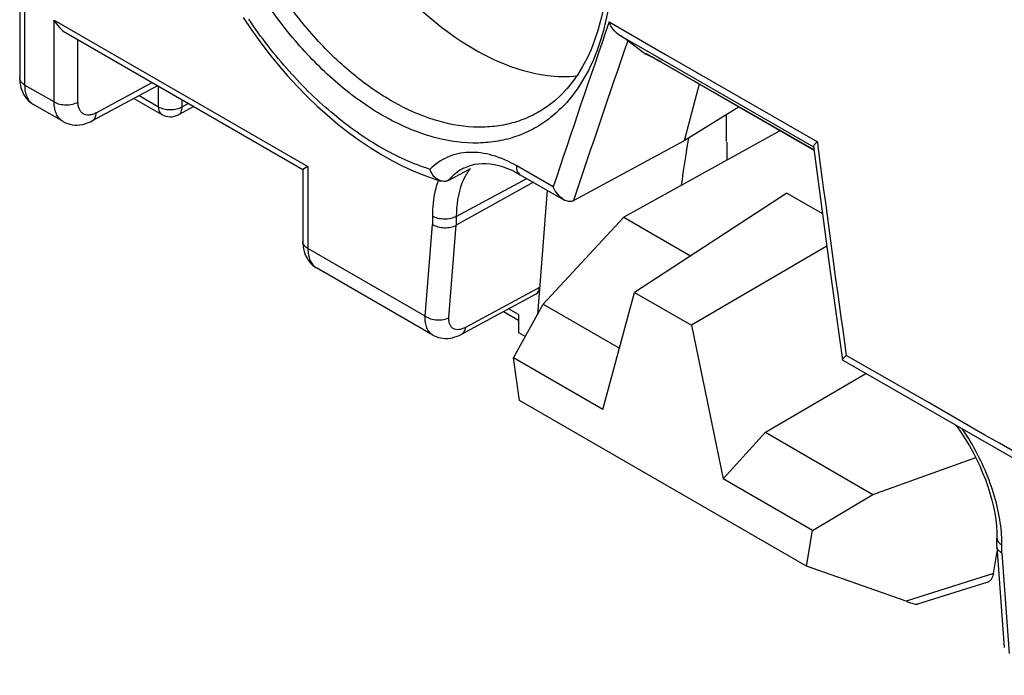
# Model space of a CAD drawing. Units: millimetres. Extents: x -49 to 51, y -54 to 55.
# Drawn here: x 15 to 26, y 2 to 10 of the extents above; entities that cross this region are included whole.
import ezdxf

# ---------------------------------------------------------------- set-up
doc = ezdxf.new("R2010")
doc.units = ezdxf.units.MM
doc.header["$LTSCALE"] = 16.335
doc.layers.get('0').update_dxf_attribs({"linetype": 'CONTINUOUS'})
for name, color, linetype in [('ASSI', 7, 'CONTINUOUS'), ('DRAFT', 7, 'CONTINUOUS'), ('RACCORDO', 7, 'CONTINUOUS')]:
    doc.layers.add(name, color=color, linetype=linetype)

msp = doc.modelspace()

# ---------------------------------------------------------------- linework, layer by layer
at = {"color": 7, "linetype": 'CONTINUOUS'}
for p, q in [((21.606, 10.135), (21.578, 10.013)), ((21.677, 9.997), (22.339, 9.616)), ((21.792, 9.847), (22.266, 9.575)), ((22.08, 9.635), (21.895, 9.776)), ((22.339, 9.616), (24.121, 8.591)), ((22.175, 9.589), (22.183, 9.584)), ((22.183, 9.584), (22.201, 9.575)), ((22.201, 9.575), (22.221, 9.564)), ((22.254, 9.545), (22.278, 9.532)), ((22.266, 9.575), (22.303, 9.553)), ((22.278, 9.532), (24.081, 8.494)), ((22.288, 9.526), (22.282, 9.529)), ((22.288, 9.526), (22.282, 9.529)), ((24.06, 8.507), (22.288, 9.526)), ((22.303, 9.553), (24.077, 8.533)), ((22.735, 9.268), (22.557, 8.602)), ((20.899, 8.97), (20.898, 8.969)), ((22.557, 8.602), (21.269, 7.904)), ((24.121, 8.591), (24.128, 8.542)), ((24.081, 8.494), (24.06, 8.507)), ((24.076, 8.535), (24.176, 7.774)), ((24.128, 8.542), (24.136, 8.474)), ((19.798, 8.141), (19.986, 8.242)), ((19.967, 8.279), (19.966, 8.279)), ((19.986, 8.242), (20.05, 8.276)), ((20.534, 8.256), (20.586, 8.23)), ((20.586, 8.23), (20.635, 8.204)), ((20.67, 8.264), (20.594, 8.308)), ((21.022, 8.062), (20.67, 8.264)), ((19.884, 7.715), (20.712, 8.16)), ((20.788, 8.115), (19.884, 7.612)), ((20.635, 8.204), (21.145, 7.91)), ((20.951, 8.022), (20.835, 6.559)), ((23.763, 7.987), (21.974, 6.823)), ((23.763, 7.987), (24.18, 7.747)), ((24.176, 7.774), (24.26, 7.153)), ((19.604, 7.716), (19.604, 7.621)), ((19.884, 7.715), (19.884, 7.612)), ((19.519, 6.543), (19.604, 7.621)), ((19.798, 6.528), (19.884, 7.612)), ((19.519, 6.543), (18.142, 7.338)), ((24.231, 7.366), (22.645, 6.436)), ((24.26, 7.153), (24.346, 6.533)), ((20.86, 6.88), (19.992, 6.412)), ((21.605, 5.447), (21.974, 6.823)), ((21.974, 6.823), (22.645, 6.436)), ((20.818, 6.802), (19.948, 6.333)), ((20.554, 6.054), (20.905, 6.685)), ((20.905, 6.685), (21.798, 6.169)), ((24.346, 6.533), (24.417, 6.03)), ((22.645, 6.436), (23.014, 4.634)), ((19.61, 6.321), (19.61, 6.321)), ((21.605, 5.447), (20.554, 6.054)), ((20.624, 5.554), (20.554, 6.054)), ((24.419, 6.026), (30.854, 2.328)), ((24.447, 6.07), (24.461, 6.083)), ((25.413, 5.536), (24.461, 6.083)), ((23.995, 3.608), (20.624, 5.554)), ((23.014, 4.634), (23.511, 5.181)), ((23.511, 5.181), (24.773, 4.452)), ((24.065, 4.027), (23.014, 4.634)), ((24.065, 4.027), (24.773, 4.452)), ((23.995, 3.608), (24.065, 4.027)), ((26.229, 3.838), (26.229, 3.938)), ((26.229, 3.834), (26.229, 3.838)), ((26.229, 3.834), (26.315, 2.653)), ((26.288, 3.762), (26.288, 3.857)), ((26.288, 3.762), (26.373, 2.585)), ((25.163, 3.197), (23.995, 3.608)), ((26.19, 3.523), (25.163, 3.197)), ((26.11, 3.419), (25.297, 3.161))]:
    msp.add_line(p, q, dxfattribs=at)
for points in [[(17.381, 10.049), (17.479, 9.905), (17.58, 9.765), (17.685, 9.628), (17.793, 9.495), (17.904, 9.366), (18.017, 9.242), (18.133, 9.123), (18.252, 9.009), (18.372, 8.901), (18.495, 8.798), (18.619, 8.7), (18.745, 8.609), (18.871, 8.523), (18.999, 8.444), (19.127, 8.372), (19.256, 8.306), (19.385, 8.247), (19.514, 8.195)], [(21.578, 10.013), (21.545, 9.895), (21.507, 9.782), (21.465, 9.674), (21.418, 9.571), (21.366, 9.474), (21.309, 9.382), (21.248, 9.296), (21.183, 9.216), (21.114, 9.141), (21.04, 9.073), (20.962, 9.012), (20.898, 8.969)], [(22.123, 9.614), (22.123, 9.614), (22.121, 9.615), (22.121, 9.615), (22.121, 9.615), (22.122, 9.615), (22.123, 9.614), (22.126, 9.613), (22.129, 9.612)], [(22.129, 9.612), (22.133, 9.61), (22.137, 9.608), (22.142, 9.605), (22.147, 9.603), (22.154, 9.6), (22.16, 9.596), (22.167, 9.593), (22.175, 9.589)], [(22.221, 9.564), (22.242, 9.552), (22.254, 9.545)], [(19.966, 8.279), (19.98, 8.285), (20.018, 8.302), (20.058, 8.316), (20.1, 8.326), (20.143, 8.332), (20.188, 8.335), (20.234, 8.334), (20.282, 8.33), (20.331, 8.322), (20.381, 8.311), (20.432, 8.296), (20.483, 8.277), (20.534, 8.256)], [(19.514, 8.195), (19.642, 8.149), (19.702, 8.13)], [(19.61, 6.321), (19.624, 6.314), (19.648, 6.303), (19.673, 6.294), (19.7, 6.288), (19.726, 6.284), (19.754, 6.282), (19.782, 6.283), (19.81, 6.286), (19.839, 6.291), (19.867, 6.299), (19.896, 6.309), (19.925, 6.321), (19.948, 6.333)], [(25.748, 5.262), (25.763, 5.243), (25.812, 5.171), (25.86, 5.096), (25.906, 5.02), (25.948, 4.943), (25.989, 4.864), (26.026, 4.785), (26.061, 4.705), (26.093, 4.625), (26.121, 4.544), (26.146, 4.464), (26.168, 4.385), (26.187, 4.307), (26.202, 4.23), (26.214, 4.155), (26.222, 4.082), (26.227, 4.011), (26.229, 3.938)]]:
    msp.add_lwpolyline(points, dxfattribs=at)
for centre, radius, start, end in [((191.176, -48.482), 179.303, 160.96493, 161.61777), ((191.792, -48.716), 179.684, 161.00243, 161.6342), ((20.507, 6.485), 3.524, 60.9491, 61.3191), ((20.186, 5.909), 4.183, 60.6213, 60.9467), ((19.544, 4.771), 5.49, 60.0821, 60.6063), ((227.713, 34.895), 205.284, 187.39459, 188.06805), ((20.249, 7.754), 0.596, 118.3408, 126.8382), ((20.537, 7.886), 0.624, 145.234, 149.0927), ((20.505, 7.908), 0.586, 141.0119, 145.2345), ((20.545, 7.815), 0.93, 159.5431, 161.4983), ((19.617, 8.476), 0.381, 297.3945, 298.3498), ((21.156, 8.111), 0.236, 296.213, 298.4903), ((26.374, 4.007), 0.173, 234.6169, 240.0616)]:
    msp.add_arc(centre, radius, start, end, dxfattribs=at)
for centre, major_axis, ratio, start_param, end_param in [((20.719, 6.976), (-0.1, 0.173), 0.577171, -3.158118, -2.443624), ((25.974, 3.69), (-0.161, 0.26), 0.57403, -3.285131, -2.561479), ((24.885, 3.345), (0.417, -0.181), 0.076001, -0.810713, -0.089566)]:
    msp.add_ellipse(centre, major_axis=major_axis, ratio=ratio, start_param=start_param, end_param=end_param, dxfattribs=at)
for points, knots in [([(21.492, 12.157), (21.593, 11.829), (21.697, 11.332), (21.723, 10.675), (21.687, 10.22), (21.595, 9.802), (21.448, 9.432), (21.25, 9.117), (21.081, 8.946), (20.991, 8.875)], [0, 0, 0, 0, 0.293415, 0.431514, 0.561794, 0.683428, 0.796302, 0.901211, 1, 1, 1, 1]), ([(18.449, 11.417), (18.629, 11.105), (18.939, 10.668), (19.422, 10.169), (19.798, 9.859), (20.183, 9.616), (20.567, 9.447), (20.939, 9.357), (21.184, 9.352), (21.299, 9.365)], [0, 0, 0, 0, 0.293013, 0.43314, 0.565833, 0.689365, 0.802719, 0.905854, 1, 1, 1, 1]), ([(20.898, 8.969), (20.84, 8.932), (20.716, 8.866), (20.516, 8.799), (20.303, 8.763), (20.002, 8.757), (19.603, 8.835), (19.128, 9.049), (18.662, 9.373), (18.224, 9.795), (17.828, 10.299), (17.605, 10.674), (17.504, 10.871)], [0, 0, 0, 0, 0.048327, 0.096798, 0.146166, 0.197109, 0.305582, 0.425166, 0.556291, 0.697629, 0.846631, 1, 1, 1, 1]), ([(20.991, 8.875), (20.931, 8.828), (20.805, 8.743), (20.596, 8.65), (20.373, 8.592), (20.052, 8.562), (19.622, 8.621), (19.106, 8.83), (18.597, 9.166), (18.115, 9.615), (17.681, 10.158), (17.437, 10.565), (17.327, 10.778)], [0, 0, 0, 0, 0.048931, 0.097533, 0.146648, 0.197075, 0.304182, 0.42267, 0.553409, 0.69516, 0.845221, 1, 1, 1, 1]), ([(19.573, 8.267), (19.376, 8.33), (18.979, 8.512), (18.423, 8.906), (17.9, 9.417), (17.592, 9.816), (17.448, 10.029)], [0, 0, 0, 0, 0.220855, 0.463318, 0.724677, 1, 1, 1, 1]), ([(21.792, 9.847), (21.766, 9.864), (21.72, 9.911), (21.689, 9.967), (21.677, 9.997)], [0, 0, 0, 0, 0.485435, 1, 1, 1, 1]), ([(21.895, 9.776), (21.889, 9.781), (21.855, 9.806), (21.821, 9.829), (21.792, 9.847)], [0, 0, 0, 0, 0.182246, 1, 1, 1, 1]), ([(22.128, 9.612), (22.123, 9.613), (22.107, 9.619), (22.09, 9.627), (22.08, 9.635)], [0, 0, 0, 0, 0.259797, 1, 1, 1, 1]), ([(22.198, 9.577), (22.173, 9.59), (22.14, 9.608), (22.101, 9.627), (22.086, 9.633), (22.08, 9.635)], [0, 0, 0, 0, 0.639448, 0.85337, 1, 1, 1, 1]), ([(24.121, 8.591), (24.115, 8.585), (24.103, 8.574), (24.088, 8.559), (24.079, 8.547), (24.076, 8.539), (24.076, 8.535)], [0, 0, 0, 0, 0.366464, 0.659953, 0.871992, 1, 1, 1, 1]), ([(20.594, 8.308), (20.503, 8.36), (20.321, 8.441), (20.038, 8.482), (19.775, 8.426), (19.632, 8.326), (19.573, 8.267)], [0, 0, 0, 0, 0.284498, 0.537821, 0.77032, 1, 1, 1, 1]), ([(19.702, 8.13), (19.673, 8.139), (19.618, 8.178), (19.585, 8.235), (19.573, 8.267)], [0, 0, 0, 0, 0.474319, 1, 1, 1, 1]), ([(19.892, 8.231), (19.883, 8.224), (19.847, 8.196), (19.815, 8.164), (19.792, 8.138)], [0, 0, 0, 0, 0.246946, 1, 1, 1, 1]), ([(20.001, 8.207), (19.981, 8.174), (19.907, 8.02), (19.884, 7.846), (19.884, 7.715)], [0, 0, 0, 0, 0.226439, 1, 1, 1, 1]), ([(20.635, 8.204), (20.628, 8.208), (20.614, 8.22), (20.6, 8.244), (20.593, 8.275), (20.593, 8.297), (20.594, 8.308)], [0, 0, 0, 0, 0.213375, 0.444743, 0.706051, 1, 1, 1, 1]), ([(19.662, 8.11), (19.653, 8.08), (19.616, 7.952), (19.604, 7.818), (19.604, 7.716)], [0, 0, 0, 0, 0.234022, 1, 1, 1, 1]), ([(19.751, 8.125), (19.747, 8.125), (19.731, 8.124), (19.714, 8.127), (19.702, 8.13)], [0, 0, 0, 0, 0.246447, 1, 1, 1, 1]), ([(21.145, 7.91), (21.118, 7.926), (21.068, 7.973), (21.035, 8.031), (21.022, 8.062)], [0, 0, 0, 0, 0.484201, 1, 1, 1, 1]), ([(21.221, 7.889), (21.214, 7.889), (21.188, 7.89), (21.163, 7.9), (21.145, 7.91)], [0, 0, 0, 0, 0.241188, 1, 1, 1, 1]), ([(19.884, 7.715), (19.864, 7.703), (19.818, 7.687), (19.744, 7.679), (19.67, 7.688), (19.624, 7.705), (19.604, 7.716)], [0, 0, 0, 0, 0.238323, 0.501091, 0.763268, 1, 1, 1, 1]), ([(19.604, 7.621), (19.624, 7.608), (19.669, 7.59), (19.743, 7.579), (19.818, 7.585), (19.864, 7.601), (19.884, 7.612)], [0, 0, 0, 0, 0.239336, 0.501628, 0.76305, 1, 1, 1, 1]), ([(19.61, 6.321), (19.594, 6.33), (19.565, 6.355), (19.535, 6.408), (19.519, 6.472), (19.517, 6.519), (19.519, 6.543)], [0, 0, 0, 0, 0.216398, 0.447844, 0.707201, 1, 1, 1, 1]), ([(19.519, 6.543), (19.538, 6.53), (19.584, 6.51), (19.657, 6.497), (19.732, 6.501), (19.778, 6.517), (19.798, 6.528)], [0, 0, 0, 0, 0.241942, 0.504379, 0.764422, 1, 1, 1, 1]), ([(19.992, 6.412), (19.979, 6.405), (19.953, 6.393), (19.914, 6.384), (19.878, 6.385), (19.846, 6.397), (19.822, 6.418), (19.805, 6.449), (19.797, 6.487), (19.797, 6.514), (19.798, 6.528)], [0, 0, 0, 0, 0.151475, 0.285285, 0.403103, 0.510352, 0.615734, 0.728595, 0.855701, 1, 1, 1, 1]), ([(19.948, 6.333), (19.961, 6.34), (19.983, 6.364), (19.99, 6.395), (19.992, 6.412)], [0, 0, 0, 0, 0.45536, 1, 1, 1, 1]), ([(24.417, 6.03), (24.417, 6.032), (24.419, 6.038), (24.428, 6.052), (24.439, 6.062), (24.447, 6.07)], [0, 0, 0, 0, 0.134601, 0.346783, 1, 1, 1, 1]), ([(26.281, 4.007), (26.272, 4.108), (26.237, 4.316), (26.108, 4.732), (25.951, 5.032), (25.825, 5.219)], [0, 0, 0, 0, 0.233327, 0.481993, 1, 1, 1, 1]), ([(26.229, 3.938), (26.229, 3.925), (26.239, 3.896), (26.261, 3.875), (26.274, 3.866)], [0, 0, 0, 0, 0.457937, 1, 1, 1, 1]), ([(26.288, 3.857), (26.288, 3.869), (26.287, 3.919), (26.284, 3.969), (26.281, 4.007)], [0, 0, 0, 0, 0.245194, 1, 1, 1, 1]), ([(26.288, 3.762), (26.272, 3.77), (26.245, 3.789), (26.23, 3.82), (26.229, 3.834)], [0, 0, 0, 0, 0.553541, 1, 1, 1, 1])]:
    msp.add_open_spline(points, degree=3, knots=knots, dxfattribs=at)
for points in [[(19.792, 8.138), (19.779, 8.131), (19.765, 8.127), (19.751, 8.125)], [(21.26, 7.899), (21.248, 7.893), (21.234, 7.89), (21.221, 7.889)], [(24.419, 6.026), (24.418, 6.027), (24.417, 6.028), (24.417, 6.03)], [(30.813, 2.432), (29.013, 3.466), (27.213, 4.501), (25.413, 5.536)]]:
    msp.add_open_spline(points, degree=3, dxfattribs=at)
at = {"layer": 'ASSI', "color": 7, "linetype": 'CONTINUOUS'}
msp.add_line((23.057, 8.585), (23.057, 8.373), dxfattribs=at)
at = {"layer": 'DRAFT', "color": 7, "linetype": 'CONTINUOUS'}
for p, q in [((23.204, 8.999), (22.557, 8.602)), ((23.687, 8.721), (21.85, 7.704)), ((20.905, 6.685), (21.85, 7.704)), ((21.85, 7.704), (22.633, 7.252)), ((20.612, 6.353), (20.694, 6.306)), ((23.511, 5.181), (24.689, 5.871)), ((24.773, 4.452), (25.979, 4.883))]:
    msp.add_line(p, q, dxfattribs=at)
for start_param, end_param in [(-0.735818, -0.624911), (7.018, 7.189695)]:
    msp.add_ellipse((22.557, 5.301), major_axis=(0.371, 4.467), ratio=0.074938, start_param=start_param, end_param=end_param, dxfattribs=at)
at = {"layer": 'RACCORDO', "color": 7, "linetype": 'CONTINUOUS'}
for p, q in [((14.76, 10.184), (14.76, 9.339)), ((14.818, 10.217), (14.818, 9.257)), ((15.164, 9.058), (15.164, 10.018)), ((15.164, 10.018), (18.142, 8.299)), ((15.304, 9.869), (18.084, 8.264)), ((15.444, 9.056), (15.444, 9.789)), ((15.164, 9.058), (14.818, 9.257)), ((16.378, 9.249), (15.612, 8.837)), ((15.656, 8.93), (16.316, 9.285)), ((16.161, 9.132), (16.387, 9.002)), ((16.387, 9.002), (16.387, 9.244)), ((15.268, 8.828), (14.921, 9.029)), ((16.101, 9.1), (16.428, 8.91)), ((16.667, 9.001), (16.667, 9.082)), ((16.74, 9.04), (16.667, 9.001)), ((16.428, 8.911), (16.428, 8.91)), ((16.802, 9.004), (16.623, 8.908)), ((18.142, 8.299), (18.083, 8.265)), ((18.083, 8.265), (18.083, 7.42)), ((18.142, 8.299), (18.142, 7.338)), ((19.61, 6.321), (18.244, 7.11)), ((20.612, 6.494), (20.436, 6.596)), ((20.612, 6.562), (20.497, 6.629)), ((20.612, 6.562), (20.612, 6.353)), ((26.19, 3.523), (26.233, 3.78))]:
    msp.add_line(p, q, dxfattribs=at)
for points in [[(14.76, 9.339), (14.76, 9.313), (14.763, 9.282), (14.768, 9.252), (14.775, 9.223)], [(14.775, 9.223), (14.784, 9.195), (14.795, 9.168), (14.808, 9.143), (14.823, 9.119), (14.84, 9.097), (14.858, 9.077), (14.878, 9.059), (14.899, 9.043), (14.921, 9.029)], [(15.268, 8.828), (15.272, 8.826), (15.297, 8.814), (15.323, 8.804), (15.349, 8.796), (15.377, 8.79), (15.406, 8.787), (15.435, 8.787), (15.465, 8.789), (15.495, 8.794), (15.526, 8.801), (15.557, 8.812), (15.589, 8.825), (15.612, 8.837)], [(18.083, 7.42), (18.084, 7.394), (18.087, 7.363), (18.091, 7.333), (18.098, 7.304)], [(18.098, 7.304), (18.107, 7.276), (18.119, 7.249), (18.132, 7.224), (18.146, 7.201), (18.163, 7.179), (18.181, 7.158), (18.201, 7.14), (18.223, 7.124), (18.244, 7.11)]]:
    msp.add_lwpolyline(points, dxfattribs=at)
msp.add_arc((16.528, 9.084), 0.2, 239.983, 298.2702, dxfattribs=at)
for points, knots in [([(15.164, 10.018), (15.181, 9.988), (15.222, 9.932), (15.275, 9.886), (15.305, 9.869)], [0, 0, 0, 0, 0.507191, 1, 1, 1, 1]), ([(14.818, 9.257), (14.802, 9.267), (14.779, 9.284), (14.763, 9.315), (14.76, 9.331), (14.76, 9.339)], [0, 0, 0, 0, 0.547733, 0.781581, 1, 1, 1, 1]), ([(14.818, 9.257), (14.818, 9.232), (14.822, 9.184), (14.841, 9.118), (14.874, 9.064), (14.904, 9.038), (14.921, 9.029)], [0, 0, 0, 0, 0.290815, 0.550511, 0.783316, 1, 1, 1, 1]), ([(15.268, 8.828), (15.251, 8.838), (15.22, 8.864), (15.187, 8.918), (15.167, 8.984), (15.164, 9.032), (15.164, 9.058)], [0, 0, 0, 0, 0.218853, 0.452373, 0.711259, 1, 1, 1, 1]), ([(15.164, 9.058), (15.183, 9.046), (15.229, 9.03), (15.303, 9.021), (15.377, 9.029), (15.424, 9.045), (15.444, 9.056)], [0, 0, 0, 0, 0.236732, 0.498909, 0.761677, 1, 1, 1, 1]), ([(15.656, 8.93), (15.643, 8.923), (15.616, 8.911), (15.576, 8.903), (15.538, 8.905), (15.505, 8.917), (15.478, 8.941), (15.458, 8.973), (15.446, 9.013), (15.444, 9.041), (15.444, 9.056)], [0, 0, 0, 0, 0.14392, 0.273292, 0.390295, 0.500058, 0.609809, 0.726781, 0.856114, 1, 1, 1, 1]), ([(15.612, 8.837), (15.619, 8.84), (15.632, 8.851), (15.651, 8.881), (15.656, 8.91), (15.656, 8.93)], [0, 0, 0, 0, 0.217449, 0.450895, 1, 1, 1, 1]), ([(16.387, 9.002), (16.387, 8.983), (16.391, 8.955), (16.409, 8.925), (16.421, 8.914), (16.428, 8.911)], [0, 0, 0, 0, 0.547704, 0.781555, 1, 1, 1, 1]), ([(16.387, 9.002), (16.406, 8.991), (16.453, 8.974), (16.526, 8.965), (16.6, 8.973), (16.647, 8.989), (16.667, 9.001)], [0, 0, 0, 0, 0.236728, 0.498917, 0.761699, 1, 1, 1, 1]), ([(16.623, 8.908), (16.63, 8.911), (16.643, 8.922), (16.662, 8.952), (16.667, 8.981), (16.667, 9.001)], [0, 0, 0, 0, 0.217482, 0.450925, 1, 1, 1, 1]), ([(18.142, 7.338), (18.125, 7.348), (18.103, 7.365), (18.086, 7.396), (18.083, 7.412), (18.083, 7.42)], [0, 0, 0, 0, 0.547733, 0.781581, 1, 1, 1, 1]), ([(18.142, 7.338), (18.142, 7.313), (18.145, 7.265), (18.165, 7.199), (18.197, 7.145), (18.228, 7.119), (18.244, 7.11)], [0, 0, 0, 0, 0.290815, 0.550511, 0.783316, 1, 1, 1, 1])]:
    msp.add_open_spline(points, degree=3, knots=knots, dxfattribs=at)

doc.saveas('drawing.dxf')
